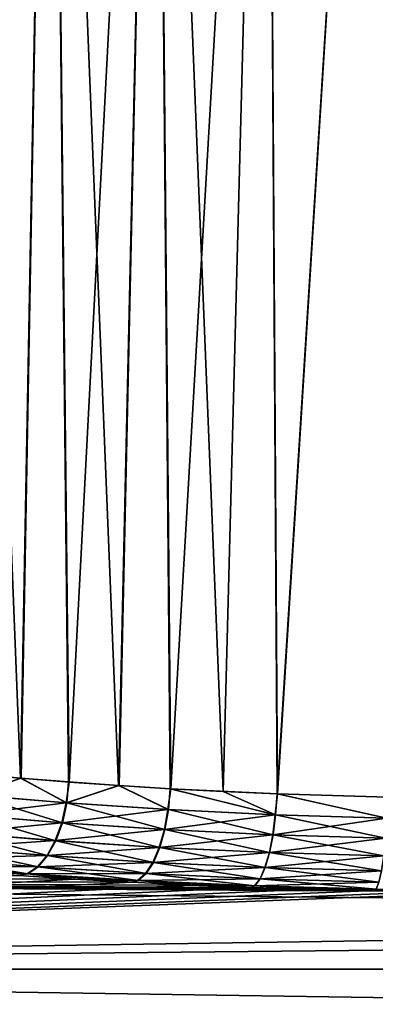
# Model space of a CAD drawing. Units: millimetres. Extents: x -86 to 88, y -70 to 289.
# Drawn here: x -81 to -79, y 22 to 25 of the extents above; entities that cross this region are included whole.
import ezdxf

# ---------------------------------------------------------------- set-up
doc = ezdxf.new("R2010")
doc.units = ezdxf.units.MM
doc.header["$LTSCALE"] = 65.185185
for name, color, linetype in [('213', 7, 'CONTINUOUS'), ('231', 7, 'CONTINUOUS'), ('282', 7, 'CONTINUOUS')]:
    doc.layers.add(name, color=color, linetype=linetype)

msp = doc.modelspace()

# ---------------------------------------------------------------- linework, layer by layer
at = {"layer": '213', "color": 253, "linetype": 'Continuous', "true_color": 0xaaaaaa}
for points in [[(-80.4053, 22.1364, -2.6961), (-85.5052, 22.1374, -2.688), (-80.5822, 22.1477, -2.6022), (-80.4053, 22.1364, -2.6961)], [(-80.5819, 22.1476, 2.6024), (-85.5052, 22.1374, 2.688), (-80.405, 22.1364, 2.6962), (-80.5819, 22.1476, 2.6024)], [(-85.5052, 22.1374, 2.688), (-85.5052, 21.8493, 4.4606), (-80.405, 22.1364, 2.6962), (-85.5052, 22.1374, 2.688)], [(-56.6, 22.1374, 2.688), (-85.5052, 21.8493, 4.4606), (-56.6, 21.8493, 4.4606), (-56.6, 22.1374, 2.688)], [(-85.5052, 21.8493, 4.4606), (-56.6, 22.1374, 2.688), (-69.05, 22.096, 3.0095), (-85.5052, 21.8493, 4.4606)], [(-85.5052, 21.8493, -4.4606), (-85.5052, 22.1374, -2.688), (-56.6, 21.8493, -4.4606), (-85.5052, 21.8493, -4.4606)], [(-56.6, 21.8493, -4.4606), (-85.5052, 22.1374, -2.688), (-79.2504, 22.0969, -3.003), (-56.6, 21.8493, -4.4606)], [(-79.2504, 22.0969, -3.003), (-85.5052, 22.1374, -2.688), (-79.45, 22.0995, -2.9835), (-79.2504, 22.0969, -3.003)], [(-79.45, 22.0995, -2.9835), (-85.5052, 22.1374, -2.688), (-79.6479, 22.1039, -2.9511), (-79.45, 22.0995, -2.9835)], [(-79.6479, 22.1039, -2.9511), (-85.5052, 22.1374, -2.688), (-79.8431, 22.1098, -2.906), (-79.6479, 22.1039, -2.9511)], [(-79.8431, 22.1098, -2.906), (-85.5052, 22.1374, -2.688), (-80.0348, 22.1173, -2.8483), (-79.8431, 22.1098, -2.906)], [(-80.0348, 22.1173, -2.8483), (-85.5052, 22.1374, -2.688), (-80.2225, 22.1263, -2.7782), (-80.0348, 22.1173, -2.8483)], [(-80.2225, 22.1263, -2.7782), (-85.5052, 22.1374, -2.688), (-80.4053, 22.1364, -2.6961), (-80.2225, 22.1263, -2.7782)], [(-80.405, 22.1364, 2.6962), (-85.5052, 21.8493, 4.4606), (-80.2222, 22.1262, 2.7784), (-80.405, 22.1364, 2.6962)], [(-80.2222, 22.1262, 2.7784), (-85.5052, 21.8493, 4.4606), (-80.0344, 22.1173, 2.8484), (-80.2222, 22.1262, 2.7784)], [(-80.0344, 22.1173, 2.8484), (-85.5052, 21.8493, 4.4606), (-79.8426, 22.1098, 2.9061), (-80.0344, 22.1173, 2.8484)], [(-79.8426, 22.1098, 2.9061), (-85.5052, 21.8493, 4.4606), (-79.6473, 22.1039, 2.9512), (-79.8426, 22.1098, 2.9061)], [(-79.6473, 22.1039, 2.9512), (-85.5052, 21.8493, 4.4606), (-79.4494, 22.0995, 2.9836), (-79.6473, 22.1039, 2.9512)], [(-79.4494, 22.0995, 2.9836), (-85.5052, 21.8493, 4.4606), (-79.2499, 22.0969, 3.003), (-79.4494, 22.0995, 2.9836)], [(-85.5052, 21.8493, 4.4606), (-79.05, 22.096, 3.0095), (-79.2499, 22.0969, 3.003), (-85.5052, 21.8493, 4.4606)], [(-79.05, 22.096, 3.0095), (-85.5052, 21.8493, 4.4606), (-69.05, 22.096, 3.0095), (-79.05, 22.096, 3.0095)], [(-85.5052, 21.8493, 4.4606), (-85.5052, 21.4196, 6.2042), (-56.6, 21.8493, 4.4606), (-85.5052, 21.8493, 4.4606)], [(-56.6, 21.8493, 4.4606), (-85.5052, 21.4196, 6.2042), (-56.6, 21.4196, 6.2042), (-56.6, 21.8493, 4.4606)], [(-85.5052, 21.4196, -6.2042), (-85.5052, 21.8493, -4.4606), (-56.6, 21.4196, -6.2042), (-85.5052, 21.4196, -6.2042)], [(-56.6, 21.4196, -6.2042), (-85.5052, 21.8493, -4.4606), (-56.6, 21.8493, -4.4606), (-56.6, 21.4196, -6.2042)]]:
    msp.add_3dface(points, dxfattribs=at)
at = {"layer": '231', "color": 253, "linetype": 'Continuous', "true_color": 0xaaaaaa}
for points in [[(-80.7855, 27.7, -2.1332), (-80.4789, 27.7, -2.3497), (-80.7219, 22.4699, -2.1834), (-80.7855, 27.7, -2.1332)], [(-80.4789, 27.7, 2.3497), (-80.7855, 27.7, 2.1332), (-80.5767, 22.4572, 2.2873), (-80.4789, 27.7, 2.3497)], [(-80.5767, 22.4572, 2.2873), (-80.7855, 27.7, 2.1332), (-80.7237, 22.4701, 2.182), (-80.5767, 22.4572, 2.2873)], [(-80.7219, 22.4699, -2.1834), (-80.4789, 27.7, -2.3497), (-80.575, 22.457, -2.2884), (-80.7219, 22.4699, -2.1834)], [(-80.4234, 22.445, 2.3825), (-80.4789, 27.7, 2.3497), (-80.5767, 22.4572, 2.2873), (-80.4234, 22.445, 2.3825)], [(-80.575, 22.457, -2.2884), (-80.4789, 27.7, -2.3497), (-80.4216, 22.4449, -2.3835), (-80.575, 22.457, -2.2884)], [(-80.4789, 27.7, -2.3497), (-80.1456, 27.7, -2.5223), (-80.4216, 22.4449, -2.3835), (-80.4789, 27.7, -2.3497)], [(-80.1456, 27.7, 2.5223), (-80.4789, 27.7, 2.3497), (-80.2642, 22.4337, 2.4674), (-80.1456, 27.7, 2.5223)], [(-80.2642, 22.4337, 2.4674), (-80.4789, 27.7, 2.3497), (-80.4234, 22.445, 2.3825), (-80.2642, 22.4337, 2.4674)], [(-80.4216, 22.4449, -2.3835), (-80.1456, 27.7, -2.5223), (-80.2625, 22.4336, -2.4683), (-80.4216, 22.4449, -2.3835)], [(-80.1, 22.4235, 2.5417), (-80.1456, 27.7, 2.5223), (-80.2642, 22.4337, 2.4674), (-80.1, 22.4235, 2.5417)], [(-80.2625, 22.4336, -2.4683), (-80.1456, 27.7, -2.5223), (-80.0984, 22.4234, -2.5423), (-80.2625, 22.4336, -2.4683)], [(-80.1456, 27.7, -2.5223), (-79.7919, 27.7, -2.648), (-80.0984, 22.4234, -2.5423), (-80.1456, 27.7, -2.5223)], [(-79.7919, 27.7, 2.648), (-80.1456, 27.7, 2.5223), (-79.9315, 22.4146, 2.6049), (-79.7919, 27.7, 2.648)], [(-79.9315, 22.4146, 2.6049), (-80.1456, 27.7, 2.5223), (-80.1, 22.4235, 2.5417), (-79.9315, 22.4146, 2.6049)], [(-80.0984, 22.4234, -2.5423), (-79.7919, 27.7, -2.648), (-79.7582, 22.407, -2.6572), (-80.0984, 22.4234, -2.5423)], [(-79.7593, 22.4071, 2.6569), (-79.7919, 27.7, 2.648), (-79.9315, 22.4146, 2.6049), (-79.7593, 22.4071, 2.6569)], [(-79.7919, 27.7, -2.648), (-79.4245, 27.7, -2.7244), (-79.7582, 22.407, -2.6572), (-79.7919, 27.7, -2.648)], [(-79.4245, 27.7, 2.7244), (-79.7919, 27.7, 2.648), (-79.7593, 22.4071, 2.6569), (-79.4245, 27.7, 2.7244)], [(-79.4073, 22.3968, 2.7267), (-79.4245, 27.7, 2.7244), (-79.7593, 22.4071, 2.6569), (-79.4073, 22.3968, 2.7267)], [(-79.7582, 22.407, -2.6572), (-79.4245, 27.7, -2.7244), (-79.4068, 22.3968, -2.7268), (-79.7582, 22.407, -2.6572)]]:
    msp.add_3dface(points, dxfattribs=at)
at = {"layer": '282', "color": 253, "linetype": 'Continuous', "true_color": 0xaaaaaa}
for points in [[(-80.7219, 22.4699, -2.1834), (-80.575, 22.457, -2.2884), (-80.7305, 22.4037, -2.1862), (-80.7219, 22.4699, -2.1834)], [(-80.575, 22.457, -2.2884), (-80.4308, 22.3787, -2.3868), (-80.7305, 22.4037, -2.1862), (-80.575, 22.457, -2.2884)], [(-80.5767, 22.4572, 2.2873), (-80.7237, 22.4701, 2.182), (-80.7286, 22.4035, 2.1876), (-80.5767, 22.4572, 2.2873)], [(-80.5767, 22.4572, 2.2873), (-80.7286, 22.4035, 2.1876), (-80.4291, 22.3786, 2.3878), (-80.5767, 22.4572, 2.2873)], [(-80.4234, 22.445, 2.3825), (-80.5767, 22.4572, 2.2873), (-80.4291, 22.3786, 2.3878), (-80.4234, 22.445, 2.3825)], [(-80.575, 22.457, -2.2884), (-80.4216, 22.4449, -2.3835), (-80.4308, 22.3787, -2.3868), (-80.575, 22.457, -2.2884)], [(-80.4216, 22.4449, -2.3835), (-80.2625, 22.4336, -2.4683), (-80.4308, 22.3787, -2.3868), (-80.4216, 22.4449, -2.3835)], [(-80.2625, 22.4336, -2.4683), (-80.1072, 22.3572, -2.5467), (-80.4308, 22.3787, -2.3868), (-80.2625, 22.4336, -2.4683)], [(-80.2642, 22.4337, 2.4674), (-80.4234, 22.445, 2.3825), (-80.4291, 22.3786, 2.3878), (-80.2642, 22.4337, 2.4674)], [(-80.2642, 22.4337, 2.4674), (-80.4291, 22.3786, 2.3878), (-80.1059, 22.3572, 2.5473), (-80.2642, 22.4337, 2.4674)], [(-80.1, 22.4235, 2.5417), (-80.2642, 22.4337, 2.4674), (-80.1059, 22.3572, 2.5473), (-80.1, 22.4235, 2.5417)], [(-80.2625, 22.4336, -2.4683), (-80.0984, 22.4234, -2.5423), (-80.1072, 22.3572, -2.5467), (-80.2625, 22.4336, -2.4683)], [(-80.0984, 22.4234, -2.5423), (-79.7653, 22.3407, -2.6631), (-80.1072, 22.3572, -2.5467), (-80.0984, 22.4234, -2.5423)], [(-80.1, 22.4235, 2.5417), (-80.1059, 22.3572, 2.5473), (-79.7644, 22.3407, 2.6633), (-80.1, 22.4235, 2.5417)], [(-79.9315, 22.4146, 2.6049), (-80.1, 22.4235, 2.5417), (-79.7644, 22.3407, 2.6633), (-79.9315, 22.4146, 2.6049)], [(-80.0984, 22.4234, -2.5423), (-79.7582, 22.407, -2.6572), (-79.7653, 22.3407, -2.6631), (-80.0984, 22.4234, -2.5423)], [(-80.4308, 22.3787, -2.3868), (-80.7472, 22.3403, -2.2013), (-80.7305, 22.4037, -2.1862), (-80.4308, 22.3787, -2.3868)], [(-80.7454, 22.3401, 2.2027), (-80.4434, 22.3152, 2.4051), (-80.7286, 22.4035, 2.1876), (-80.7454, 22.3401, 2.2027)], [(-80.7286, 22.4035, 2.1876), (-80.4434, 22.3152, 2.4051), (-80.4291, 22.3786, 2.3878), (-80.7286, 22.4035, 2.1876)], [(-79.7593, 22.4071, 2.6569), (-79.9315, 22.4146, 2.6049), (-79.7644, 22.3407, 2.6633), (-79.7593, 22.4071, 2.6569)], [(-79.7582, 22.407, -2.6572), (-79.4107, 22.3304, -2.7337), (-79.7653, 22.3407, -2.6631), (-79.7582, 22.407, -2.6572)], [(-79.7593, 22.4071, 2.6569), (-79.7644, 22.3407, 2.6633), (-79.4104, 22.3304, 2.7338), (-79.7593, 22.4071, 2.6569)], [(-79.4073, 22.3968, 2.7267), (-79.7593, 22.4071, 2.6569), (-79.4104, 22.3304, 2.7338), (-79.4073, 22.3968, 2.7267)], [(-79.7582, 22.407, -2.6572), (-79.4068, 22.3968, -2.7268), (-79.4107, 22.3304, -2.7337), (-79.7582, 22.407, -2.6572)], [(-80.445, 22.3153, -2.4041), (-80.7472, 22.3403, -2.2013), (-80.4308, 22.3787, -2.3868), (-80.445, 22.3153, -2.4041)], [(-80.1072, 22.3572, -2.5467), (-80.445, 22.3153, -2.4041), (-80.4308, 22.3787, -2.3868), (-80.1072, 22.3572, -2.5467)], [(-80.1185, 22.2938, -2.566), (-80.445, 22.3153, -2.4041), (-80.1072, 22.3572, -2.5467), (-80.1185, 22.2938, -2.566)], [(-80.4434, 22.3152, 2.4051), (-80.1172, 22.2937, 2.5666), (-80.4291, 22.3786, 2.3878), (-80.4434, 22.3152, 2.4051)], [(-80.4291, 22.3786, 2.3878), (-80.1172, 22.2937, 2.5666), (-80.1059, 22.3572, 2.5473), (-80.4291, 22.3786, 2.3878)], [(-79.7653, 22.3407, -2.6631), (-80.1185, 22.2938, -2.566), (-80.1072, 22.3572, -2.5467), (-79.7653, 22.3407, -2.6631)], [(-80.1172, 22.2937, 2.5666), (-79.7722, 22.2773, 2.6841), (-80.1059, 22.3572, 2.5473), (-80.1172, 22.2937, 2.5666)], [(-80.1059, 22.3572, 2.5473), (-79.7722, 22.2773, 2.6841), (-79.7644, 22.3407, 2.6633), (-80.1059, 22.3572, 2.5473)], [(-80.445, 22.3153, -2.4041), (-80.7719, 22.2835, -2.2274), (-80.7472, 22.3403, -2.2013), (-80.445, 22.3153, -2.4041)], [(-80.77, 22.2833, 2.2288), (-80.4641, 22.2583, 2.4344), (-80.7454, 22.3401, 2.2027), (-80.77, 22.2833, 2.2288)], [(-80.7454, 22.3401, 2.2027), (-80.4641, 22.2583, 2.4344), (-80.4434, 22.3152, 2.4051), (-80.7454, 22.3401, 2.2027)], [(-79.7731, 22.2773, -2.6839), (-80.1185, 22.2938, -2.566), (-79.7653, 22.3407, -2.6631), (-79.7731, 22.2773, -2.6839)], [(-79.4107, 22.3304, -2.7337), (-79.7731, 22.2773, -2.6839), (-79.7653, 22.3407, -2.6631), (-79.4107, 22.3304, -2.7337)], [(-79.4147, 22.2669, -2.7555), (-79.7731, 22.2773, -2.6839), (-79.4107, 22.3304, -2.7337), (-79.4147, 22.2669, -2.7555)], [(-79.7722, 22.2773, 2.6841), (-79.4144, 22.2669, 2.7556), (-79.7644, 22.3407, 2.6633), (-79.7722, 22.2773, 2.6841)], [(-79.7644, 22.3407, 2.6633), (-79.4144, 22.2669, 2.7556), (-79.4104, 22.3304, 2.7338), (-79.7644, 22.3407, 2.6633)], [(-80.4658, 22.2585, -2.4334), (-80.7719, 22.2835, -2.2274), (-80.445, 22.3153, -2.4041), (-80.4658, 22.2585, -2.4334)], [(-80.1185, 22.2938, -2.566), (-80.4658, 22.2585, -2.4334), (-80.445, 22.3153, -2.4041), (-80.1185, 22.2938, -2.566)], [(-80.1347, 22.2369, -2.598), (-80.4658, 22.2585, -2.4334), (-80.1185, 22.2938, -2.566), (-80.1347, 22.2369, -2.598)], [(-80.4641, 22.2583, 2.4344), (-80.1333, 22.2368, 2.5986), (-80.4434, 22.3152, 2.4051), (-80.4641, 22.2583, 2.4344)], [(-80.4434, 22.3152, 2.4051), (-80.1333, 22.2368, 2.5986), (-80.1172, 22.2937, 2.5666), (-80.4434, 22.3152, 2.4051)], [(-79.7731, 22.2773, -2.6839), (-80.1347, 22.2369, -2.598), (-80.1185, 22.2938, -2.566), (-79.7731, 22.2773, -2.6839)], [(-80.1333, 22.2368, 2.5986), (-79.7833, 22.2203, 2.7182), (-80.1172, 22.2937, 2.5666), (-80.1333, 22.2368, 2.5986)], [(-80.1172, 22.2937, 2.5666), (-79.7833, 22.2203, 2.7182), (-79.7722, 22.2773, 2.6841), (-80.1172, 22.2937, 2.5666)], [(-80.4658, 22.2585, -2.4334), (-80.8033, 22.236, -2.2632), (-80.7719, 22.2835, -2.2274), (-80.4658, 22.2585, -2.4334)], [(-80.8014, 22.2358, 2.2647), (-80.4903, 22.2108, 2.4742), (-80.77, 22.2833, 2.2288), (-80.8014, 22.2358, 2.2647)], [(-80.77, 22.2833, 2.2288), (-80.4903, 22.2108, 2.4742), (-80.4641, 22.2583, 2.4344), (-80.77, 22.2833, 2.2288)], [(-79.7842, 22.2204, -2.7179), (-80.1347, 22.2369, -2.598), (-79.7731, 22.2773, -2.6839), (-79.7842, 22.2204, -2.7179)], [(-79.4147, 22.2669, -2.7555), (-79.7842, 22.2204, -2.7179), (-79.7731, 22.2773, -2.6839), (-79.4147, 22.2669, -2.7555)], [(-79.4203, 22.2099, -2.7908), (-79.7842, 22.2204, -2.7179), (-79.4147, 22.2669, -2.7555), (-79.4203, 22.2099, -2.7908)], [(-79.7833, 22.2203, 2.7182), (-79.42, 22.2099, 2.7909), (-79.7722, 22.2773, 2.6841), (-79.7833, 22.2203, 2.7182)], [(-79.7722, 22.2773, 2.6841), (-79.42, 22.2099, 2.7909), (-79.4144, 22.2669, 2.7556), (-79.7722, 22.2773, 2.6841)], [(-80.492, 22.211, -2.4732), (-80.8398, 22.2003, -2.307), (-80.8033, 22.236, -2.2632), (-80.492, 22.211, -2.4732)], [(-80.8378, 22.2001, 2.3085), (-80.5205, 22.1751, 2.5225), (-80.8014, 22.2358, 2.2647), (-80.8378, 22.2001, 2.3085)], [(-80.492, 22.211, -2.4732), (-80.8033, 22.236, -2.2632), (-80.4658, 22.2585, -2.4334), (-80.492, 22.211, -2.4732)], [(-80.8014, 22.2358, 2.2647), (-80.5205, 22.1751, 2.5225), (-80.4903, 22.2108, 2.4742), (-80.8014, 22.2358, 2.2647)], [(-80.1347, 22.2369, -2.598), (-80.492, 22.211, -2.4732), (-80.4658, 22.2585, -2.4334), (-80.1347, 22.2369, -2.598)], [(-80.155, 22.1894, -2.641), (-80.492, 22.211, -2.4732), (-80.1347, 22.2369, -2.598), (-80.155, 22.1894, -2.641)], [(-80.4903, 22.2108, 2.4742), (-80.1536, 22.1893, 2.6416), (-80.4641, 22.2583, 2.4344), (-80.4903, 22.2108, 2.4742)], [(-80.4641, 22.2583, 2.4344), (-80.1536, 22.1893, 2.6416), (-80.1333, 22.2368, 2.5986), (-80.4641, 22.2583, 2.4344)], [(-79.7842, 22.2204, -2.7179), (-80.155, 22.1894, -2.641), (-80.1347, 22.2369, -2.598), (-79.7842, 22.2204, -2.7179)], [(-80.1536, 22.1893, 2.6416), (-79.7971, 22.1728, 2.7636), (-80.1333, 22.2368, 2.5986), (-80.1536, 22.1893, 2.6416)], [(-80.1333, 22.2368, 2.5986), (-79.7971, 22.1728, 2.7636), (-79.7833, 22.2203, 2.7182), (-80.1333, 22.2368, 2.5986)], [(-80.5222, 22.1752, -2.5215), (-80.8795, 22.1781, -2.3565), (-80.8398, 22.2003, -2.307), (-80.5222, 22.1752, -2.5215)], [(-80.8775, 22.1779, 2.358), (-80.5533, 22.1529, 2.5769), (-80.8378, 22.2001, 2.3085), (-80.8775, 22.1779, 2.358)], [(-80.5222, 22.1752, -2.5215), (-80.8398, 22.2003, -2.307), (-80.492, 22.211, -2.4732), (-80.5222, 22.1752, -2.5215)], [(-80.8378, 22.2001, 2.3085), (-80.5533, 22.1529, 2.5769), (-80.5205, 22.1751, 2.5225), (-80.8378, 22.2001, 2.3085)], [(-80.155, 22.1894, -2.641), (-80.5222, 22.1752, -2.5215), (-80.492, 22.211, -2.4732), (-80.155, 22.1894, -2.641)], [(-80.5205, 22.1751, 2.5225), (-80.1769, 22.1536, 2.6936), (-80.4903, 22.2108, 2.4742), (-80.5205, 22.1751, 2.5225)], [(-80.4903, 22.2108, 2.4742), (-80.1769, 22.1536, 2.6936), (-80.1536, 22.1893, 2.6416), (-80.4903, 22.2108, 2.4742)], [(-79.7981, 22.1728, -2.7634), (-80.155, 22.1894, -2.641), (-79.7842, 22.2204, -2.7179), (-79.7981, 22.1728, -2.7634)], [(-79.4203, 22.2099, -2.7908), (-79.7981, 22.1728, -2.7634), (-79.7842, 22.2204, -2.7179), (-79.4203, 22.2099, -2.7908)], [(-79.4273, 22.1624, -2.8378), (-79.7981, 22.1728, -2.7634), (-79.4203, 22.2099, -2.7908), (-79.4273, 22.1624, -2.8378)], [(-79.7971, 22.1728, 2.7636), (-79.427, 22.1623, 2.8379), (-79.7833, 22.2203, 2.7182), (-79.7971, 22.1728, 2.7636)], [(-79.7833, 22.2203, 2.7182), (-79.427, 22.1623, 2.8379), (-79.42, 22.2099, 2.7909), (-79.7833, 22.2203, 2.7182)], [(-80.555, 22.153, -2.5758), (-80.7525, 22.1598, -2.497), (-80.8795, 22.1781, -2.3565), (-80.555, 22.153, -2.5758)], [(-80.555, 22.153, -2.5758), (-80.8795, 22.1781, -2.3565), (-80.5222, 22.1752, -2.5215), (-80.555, 22.153, -2.5758)], [(-80.8775, 22.1779, 2.358), (-80.5819, 22.1476, 2.6024), (-80.5533, 22.1529, 2.5769), (-80.8775, 22.1779, 2.358)], [(-80.1783, 22.1536, -2.693), (-80.555, 22.153, -2.5758), (-80.5222, 22.1752, -2.5215), (-80.1783, 22.1536, -2.693)], [(-80.5533, 22.1529, 2.5769), (-80.2021, 22.1314, 2.7518), (-80.5205, 22.1751, 2.5225), (-80.5533, 22.1529, 2.5769)], [(-80.1783, 22.1536, -2.693), (-80.5222, 22.1752, -2.5215), (-80.155, 22.1894, -2.641), (-80.1783, 22.1536, -2.693)], [(-80.5205, 22.1751, 2.5225), (-80.2021, 22.1314, 2.7518), (-80.1769, 22.1536, 2.6936), (-80.5205, 22.1751, 2.5225)], [(-79.7981, 22.1728, -2.7634), (-80.1783, 22.1536, -2.693), (-80.155, 22.1894, -2.641), (-79.7981, 22.1728, -2.7634)], [(-79.814, 22.137, -2.8181), (-80.1783, 22.1536, -2.693), (-79.7981, 22.1728, -2.7634), (-79.814, 22.137, -2.8181)], [(-80.1769, 22.1536, 2.6936), (-79.813, 22.137, 2.8183), (-80.1536, 22.1893, 2.6416), (-80.1769, 22.1536, 2.6936)], [(-80.1536, 22.1893, 2.6416), (-79.813, 22.137, 2.8183), (-79.7971, 22.1728, 2.7636), (-80.1536, 22.1893, 2.6416)], [(-79.4273, 22.1624, -2.8378), (-79.814, 22.137, -2.8181), (-79.7981, 22.1728, -2.7634), (-79.4273, 22.1624, -2.8378)], [(-79.813, 22.137, 2.8183), (-79.4351, 22.1266, 2.8943), (-79.7971, 22.1728, 2.7636), (-79.813, 22.137, 2.8183)], [(-79.7971, 22.1728, 2.7636), (-79.4351, 22.1266, 2.8943), (-79.427, 22.1623, 2.8379), (-79.7971, 22.1728, 2.7636)], [(-80.5822, 22.1477, -2.6022), (-80.7525, 22.1598, -2.497), (-80.555, 22.153, -2.5758), (-80.5822, 22.1477, -2.6022)], [(-80.4053, 22.1364, -2.6961), (-80.5822, 22.1477, -2.6022), (-80.555, 22.153, -2.5758), (-80.4053, 22.1364, -2.6961)], [(-80.5819, 22.1476, 2.6024), (-80.405, 22.1364, 2.6962), (-80.5533, 22.1529, 2.5769), (-80.5819, 22.1476, 2.6024)], [(-80.2036, 22.1315, -2.7512), (-80.555, 22.153, -2.5758), (-80.1783, 22.1536, -2.693), (-80.2036, 22.1315, -2.7512)], [(-80.2036, 22.1315, -2.7512), (-80.4053, 22.1364, -2.6961), (-80.555, 22.153, -2.5758), (-80.2036, 22.1315, -2.7512)], [(-80.405, 22.1364, 2.6962), (-80.2222, 22.1262, 2.7784), (-80.5533, 22.1529, 2.5769), (-80.405, 22.1364, 2.6962)], [(-80.5533, 22.1529, 2.5769), (-80.2222, 22.1262, 2.7784), (-80.2021, 22.1314, 2.7518), (-80.5533, 22.1529, 2.5769)], [(-80.2225, 22.1263, -2.7782), (-80.4053, 22.1364, -2.6961), (-80.2036, 22.1315, -2.7512), (-80.2225, 22.1263, -2.7782)], [(-79.814, 22.137, -2.8181), (-80.2036, 22.1315, -2.7512), (-80.1783, 22.1536, -2.693), (-79.814, 22.137, -2.8181)], [(-79.8311, 22.1148, -2.8792), (-80.2036, 22.1315, -2.7512), (-79.814, 22.137, -2.8181), (-79.8311, 22.1148, -2.8792)], [(-80.2021, 22.1314, 2.7518), (-79.8301, 22.1148, 2.8794), (-80.1769, 22.1536, 2.6936), (-80.2021, 22.1314, 2.7518)], [(-80.1769, 22.1536, 2.6936), (-79.8301, 22.1148, 2.8794), (-79.813, 22.137, 2.8183), (-80.1769, 22.1536, 2.6936)], [(-79.4354, 22.1266, -2.8942), (-79.8311, 22.1148, -2.8792), (-79.814, 22.137, -2.8181), (-79.4354, 22.1266, -2.8942)], [(-79.8301, 22.1148, 2.8794), (-79.4437, 22.1043, 2.9571), (-79.813, 22.137, 2.8183), (-79.8301, 22.1148, 2.8794)], [(-79.4354, 22.1266, -2.8942), (-79.814, 22.137, -2.8181), (-79.4273, 22.1624, -2.8378), (-79.4354, 22.1266, -2.8942)], [(-79.813, 22.137, 2.8183), (-79.4437, 22.1043, 2.9571), (-79.4351, 22.1266, 2.8943), (-79.813, 22.137, 2.8183)], [(-80.0348, 22.1173, -2.8483), (-80.2225, 22.1263, -2.7782), (-80.2036, 22.1315, -2.7512), (-80.0348, 22.1173, -2.8483)], [(-80.2222, 22.1262, 2.7784), (-80.0344, 22.1173, 2.8484), (-80.2021, 22.1314, 2.7518), (-80.2222, 22.1262, 2.7784)], [(-79.8311, 22.1148, -2.8792), (-80.0348, 22.1173, -2.8483), (-80.2036, 22.1315, -2.7512), (-79.8311, 22.1148, -2.8792)], [(-80.0344, 22.1173, 2.8484), (-79.8426, 22.1098, 2.9061), (-80.2021, 22.1314, 2.7518), (-80.0344, 22.1173, 2.8484)], [(-80.2021, 22.1314, 2.7518), (-79.8426, 22.1098, 2.9061), (-79.8301, 22.1148, 2.8794), (-80.2021, 22.1314, 2.7518)], [(-79.8431, 22.1098, -2.906), (-80.0348, 22.1173, -2.8483), (-79.8311, 22.1148, -2.8792), (-79.8431, 22.1098, -2.906)], [(-79.6479, 22.1039, -2.9511), (-79.8431, 22.1098, -2.906), (-79.8311, 22.1148, -2.8792), (-79.6479, 22.1039, -2.9511)], [(-79.8426, 22.1098, 2.9061), (-79.6473, 22.1039, 2.9512), (-79.8301, 22.1148, 2.8794), (-79.8426, 22.1098, 2.9061)], [(-79.444, 22.1044, -2.9571), (-79.8311, 22.1148, -2.8792), (-79.4354, 22.1266, -2.8942), (-79.444, 22.1044, -2.9571)], [(-79.444, 22.1044, -2.9571), (-79.6479, 22.1039, -2.9511), (-79.8311, 22.1148, -2.8792), (-79.444, 22.1044, -2.9571)], [(-79.6473, 22.1039, 2.9512), (-79.4494, 22.0995, 2.9836), (-79.8301, 22.1148, 2.8794), (-79.6473, 22.1039, 2.9512)], [(-79.8301, 22.1148, 2.8794), (-79.4494, 22.0995, 2.9836), (-79.4437, 22.1043, 2.9571), (-79.8301, 22.1148, 2.8794)], [(-79.45, 22.0995, -2.9835), (-79.6479, 22.1039, -2.9511), (-79.444, 22.1044, -2.9571), (-79.45, 22.0995, -2.9835)], [(-79.2504, 22.0969, -3.003), (-79.45, 22.0995, -2.9835), (-79.444, 22.1044, -2.9571), (-79.2504, 22.0969, -3.003)], [(-79.4494, 22.0995, 2.9836), (-79.2499, 22.0969, 3.003), (-79.4437, 22.1043, 2.9571), (-79.4494, 22.0995, 2.9836)]]:
    msp.add_3dface(points, dxfattribs=at)

doc.saveas('drawing.dxf')
